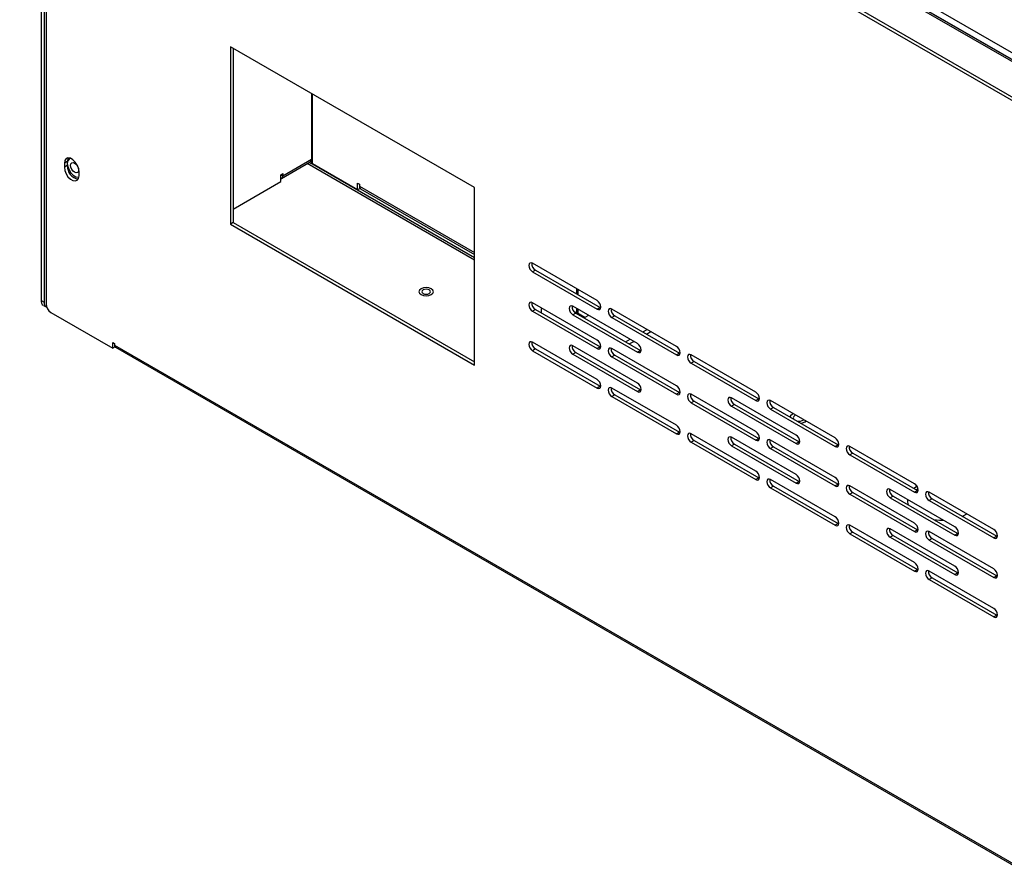
# Model space of a CAD drawing. Units: millimetres. Extents: x 7860 to 9840, y 523 to 1923.
# Drawn here: x 9480 to 9575, y 831 to 913 of the extents above; entities that cross this region are included whole.
import ezdxf

# ---------------------------------------------------------------- set-up
doc = ezdxf.new("R2010")
doc.units = ezdxf.units.MM

# ---------------------------------------------------------------- blocks, each defined once
blk = doc.blocks.new('A$C6E214F1B')
at = {"color": 0, "lineweight": 25}
for p, q in [((27.11, 324.24), (385.47, 117.41)), ((26.12, 323.54), (384.27, 116.84)), ((384.62, 116.87), (26.47, 323.58)), ((26.87, 323.4), (384.87, 116.78)), ((22.37, 320.56), (379.11, 114.67)), ((22.37, 320.07), (379.11, 114.18)), ((26.19, 317.87), (26.19, 207.62)), ((25.48, 315.09), (25.48, 208.11)), ((25.91, 314.84), (25.91, 207.86)), ((88.24, 224.48), (52.89, 244.89)), ((52.89, 244.89), (52.89, 219.16)), ((53.31, 244.64), (53.31, 219.41)), ((64.64, 238.1), (64.64, 228.6)), ((64.78, 227.91), (64.78, 238.02)), ((29.27, 228.28), (28.84, 228.04)), ((29.27, 228.28), (29.27, 227.67)), ((60.29, 225.8), (64.46, 228.21)), ((60.47, 226.19), (64.64, 228.6)), ((64.64, 228.6), (64.64, 227.91)), ((28.84, 228.04), (28.84, 227.42)), ((29.27, 227.67), (28.84, 227.42)), ((30.97, 226.2), (30.97, 226.81)), ((88.24, 213.96), (64.01, 227.95)), ((64.64, 227.91), (64.29, 228.11)), ((71.31, 224.14), (64.78, 227.91)), ((64.78, 227.91), (88.24, 214.37)), ((53.31, 221.37), (60.2, 225.35)), ((60.2, 226.35), (60.47, 226.5)), ((60.2, 225.35), (60.2, 226.35)), ((60.2, 226.35), (60.47, 226.19)), ((60.47, 226.5), (60.47, 226.19)), ((71.31, 225.14), (71.57, 224.99)), ((71.31, 224.14), (71.31, 225.14)), ((71.67, 224.35), (71.31, 224.14)), ((71.57, 224.99), (71.57, 224.68)), ((71.57, 224.68), (88.24, 215.06)), ((71.75, 224.29), (88.24, 214.77)), ((88.24, 198.76), (88.24, 224.48)), ((53.31, 219.41), (52.89, 219.16)), ((52.89, 219.16), (88.24, 198.76)), ((53.31, 219.41), (88.24, 199.25)), ((106.01, 208.1), (96.64, 213.51)), ((97.07, 212.53), (96.64, 212.28)), ((97.07, 212.53), (106.43, 207.12)), ((96.64, 212.28), (106.01, 206.88)), ((103, 209.84), (103, 209.1)), ((103.25, 208.96), (103.25, 209.69)), ((25.48, 208.11), (25.91, 207.86)), ((25.8, 207.42), (26.22, 207.18)), ((106.01, 202.38), (96.64, 207.79)), ((97.07, 206.81), (96.64, 206.57)), ((97.07, 206.81), (106.43, 201.4)), ((97.95, 207.04), (97.95, 206.93)), ((97.95, 206.3), (97.95, 206.93)), ((111.84, 201.88), (102.47, 207.28)), ((103, 206.98), (103, 206.46)), ((103.25, 206.24), (103.25, 206.84)), ((106.43, 207.12), (106.01, 206.88)), ((106.43, 207.12), (106.53, 207.08)), ((117.5, 201.47), (108.13, 206.88)), ((26.9, 206.39), (35.88, 201.21)), ((96.64, 206.57), (106.01, 201.16)), ((102.9, 206.3), (102.47, 206.06)), ((102.47, 206.06), (111.84, 200.65)), ((103, 206.46), (102.82, 206.36)), ((102.9, 206.3), (112.27, 200.9)), ((102.96, 206.27), (103.07, 206.34)), ((104.24, 205.67), (103.07, 206.34)), ((104.76, 205.97), (104.24, 205.67)), ((108.56, 205.9), (108.13, 205.65)), ((108.13, 205.65), (117.5, 200.24)), ((108.56, 205.9), (117.93, 200.49)), ((112.61, 203.56), (113.25, 203.93)), ((110.13, 202.13), (110.77, 202.5)), ((113.14, 203.25), (113.78, 203.62)), ((35.88, 202.03), (36.09, 201.91)), ((35.88, 201.21), (35.88, 202.03)), ((36.18, 201.39), (35.88, 201.21)), ((36.09, 201.91), (36.09, 201.66)), ((36.09, 201.66), (374.44, 6.38)), ((36.24, 201.34), (374.59, 6.06)), ((96.62, 202.09), (96.54, 202.03)), ((106.01, 196.67), (96.64, 202.08)), ((97.07, 201.1), (96.64, 200.85)), ((97.07, 201.1), (106.43, 195.69)), ((111.84, 196.16), (102.47, 201.57)), ((106.43, 201.4), (106.01, 201.16)), ((106.43, 201.4), (106.53, 201.36)), ((117.5, 195.75), (108.13, 201.16)), ((110.66, 201.82), (111.3, 202.19)), ((96.64, 200.85), (106.01, 195.44)), ((102.9, 200.59), (102.47, 200.34)), ((102.47, 200.34), (111.84, 194.93)), ((102.9, 200.59), (112.27, 195.18)), ((108.56, 200.18), (108.13, 199.94)), ((108.13, 199.94), (117.5, 194.53)), ((108.56, 200.18), (117.93, 194.77)), ((112.27, 200.9), (111.84, 200.65)), ((112.27, 200.9), (112.37, 200.85)), ((117.93, 200.49), (117.5, 200.24)), ((117.93, 200.49), (118.02, 200.44)), ((128.99, 194.84), (119.62, 200.25)), ((120.05, 199.26), (119.62, 199.02)), ((119.62, 199.02), (128.99, 193.61)), ((120.05, 199.26), (129.42, 193.86)), ((106.43, 195.69), (106.01, 195.44)), ((106.43, 195.69), (106.53, 195.64)), ((117.5, 190.04), (108.13, 195.44)), ((108.56, 194.46), (108.13, 194.22)), ((108.13, 194.22), (117.5, 188.81)), ((108.56, 194.46), (117.93, 189.06)), ((112.27, 195.18), (111.84, 194.93)), ((112.27, 195.18), (112.37, 195.13)), ((117.93, 194.77), (117.5, 194.53)), ((117.93, 194.77), (118.02, 194.73)), ((128.99, 189.12), (119.62, 194.53)), ((134.82, 188.61), (125.46, 194.02)), ((120.05, 193.55), (119.62, 193.3)), ((119.62, 193.3), (128.99, 187.9)), ((120.05, 193.55), (129.42, 188.14)), ((125.88, 193.04), (125.46, 192.8)), ((125.46, 192.8), (134.82, 187.39)), ((125.88, 193.04), (135.25, 187.63)), ((129.42, 193.86), (128.99, 193.61)), ((129.42, 193.86), (129.51, 193.81)), ((140.48, 188.21), (131.11, 193.61)), ((131.54, 192.63), (131.11, 192.39)), ((131.54, 192.63), (140.91, 187.23)), ((131.11, 192.39), (140.48, 186.98)), ((134.39, 191.72), (134.29, 191.67)), ((117.93, 189.06), (117.5, 188.81)), ((117.93, 189.06), (118.02, 189.01)), ((128.99, 183.4), (119.62, 188.81)), ((134.82, 182.9), (125.46, 188.3)), ((120.05, 187.83), (119.62, 187.59)), ((119.62, 187.59), (128.99, 182.18)), ((120.05, 187.83), (129.42, 182.42)), ((125.88, 187.32), (125.46, 187.08)), ((125.46, 187.08), (134.82, 181.67)), ((125.88, 187.32), (135.25, 181.92)), ((129.42, 188.14), (128.99, 187.9)), ((129.42, 188.14), (129.51, 188.1)), ((140.48, 182.49), (131.11, 187.9)), ((131.54, 186.92), (131.11, 186.67)), ((131.54, 186.92), (140.91, 181.51)), ((135.25, 187.63), (134.82, 187.39)), ((135.25, 187.63), (135.35, 187.59)), ((140.91, 187.23), (140.48, 186.98)), ((140.91, 187.23), (141, 187.18)), ((151.97, 181.57), (142.6, 186.98)), ((131.11, 186.67), (140.48, 181.26)), ((143.03, 186), (142.6, 185.76)), ((142.6, 185.76), (151.97, 180.35)), ((143.03, 186), (152.4, 180.59)), ((129.42, 182.42), (128.99, 182.18)), ((129.42, 182.42), (129.51, 182.38)), ((140.48, 176.77), (131.11, 182.18)), ((131.54, 181.2), (131.11, 180.96)), ((131.54, 181.2), (140.91, 175.79)), ((135.25, 181.92), (134.82, 181.67)), ((135.25, 181.92), (135.35, 181.87)), ((140.91, 181.51), (140.48, 181.26)), ((140.91, 181.51), (141, 181.46)), ((151.97, 175.86), (142.6, 181.27)), ((152.39, 181.22), (151.89, 180.88)), ((131.11, 180.96), (140.48, 175.55)), ((143.03, 180.29), (142.6, 180.04)), ((142.6, 180.04), (151.97, 174.63)), ((143.03, 180.29), (152.4, 174.88)), ((157.81, 175.35), (148.44, 180.76)), ((148.86, 179.78), (148.44, 179.53)), ((148.86, 179.78), (158.23, 174.37)), ((152.4, 180.59), (151.97, 180.35)), ((152.39, 180.81), (152.21, 180.7)), ((152.48, 180.86), (152.39, 180.81)), ((152.4, 180.59), (152.49, 180.55)), ((163.46, 174.94), (154.09, 180.35)), ((148.44, 179.53), (157.81, 174.12)), ((151.01, 179.27), (150.94, 178.97)), ((154.52, 179.37), (154.09, 179.13)), ((154.09, 179.13), (163.46, 173.72)), ((154.52, 179.37), (163.89, 173.96)), ((140.91, 175.79), (140.48, 175.55)), ((140.91, 175.79), (141, 175.75)), ((151.97, 170.14), (142.6, 175.55)), ((143.03, 174.57), (142.6, 174.32)), ((142.6, 174.32), (151.97, 168.92)), ((143.03, 174.57), (152.4, 169.16)), ((157.81, 169.63), (148.44, 175.04)), ((148.86, 174.06), (148.44, 173.82)), ((148.86, 174.06), (158.23, 168.65)), ((152.4, 174.88), (151.97, 174.63)), ((152.4, 174.88), (152.49, 174.83)), ((163.46, 169.23), (154.09, 174.63)), ((158.23, 174.37), (157.81, 174.12)), ((158.23, 174.37), (158.33, 174.32)), ((148.44, 173.82), (157.81, 168.41)), ((154.52, 173.65), (154.09, 173.41)), ((154.09, 173.41), (163.46, 168)), ((154.52, 173.65), (163.89, 168.25)), ((163.89, 173.96), (163.46, 173.72)), ((163.89, 173.96), (163.98, 173.92)), ((152.4, 169.16), (151.97, 168.92)), ((152.4, 169.16), (152.49, 169.12)), ((163.46, 163.51), (154.09, 168.92)), ((158.23, 168.65), (157.81, 168.41)), ((158.23, 168.65), (158.33, 168.61)), ((154.52, 167.94), (154.09, 167.69)), ((154.09, 167.69), (163.46, 162.28)), ((154.52, 167.94), (163.89, 162.53)), ((163.89, 168.25), (163.46, 168)), ((163.89, 168.25), (163.98, 168.2)), ((163.89, 162.53), (163.46, 162.28)), ((163.89, 162.53), (163.98, 162.48))]:
    blk.add_line(p, q, dxfattribs=at)
at = {"color": 0, "lineweight": 25, "flags": 128}
for points in [[(30.97, 226.81), (30.9, 227.27), (30.72, 227.74), (30.43, 228.18), (30.09, 228.52), (29.72, 228.74), (29.37, 228.79), (29.09, 228.68), (28.91, 228.42), (28.84, 228.04)], [(29.4, 228.79), (29.33, 228.66), (29.27, 228.28)], [(29.75, 228.72), (29.52, 228.62), (29.33, 228.36), (29.27, 227.97), (29.33, 227.52), (29.52, 227.04), (29.8, 226.61), (30.14, 226.26), (30.51, 226.05), (30.86, 226), (30.95, 226.01)], [(28.84, 227.42), (28.91, 226.97), (29.09, 226.49), (29.37, 226.06), (29.72, 225.71), (30.09, 225.5), (30.43, 225.44), (30.72, 225.56), (30.9, 225.82), (30.97, 226.2)], [(29.75, 227.7), (29.79, 227.93), (29.92, 228.08), (30.11, 228.11), (30.33, 228.04), (30.55, 227.86), (30.74, 227.6), (30.87, 227.31), (30.91, 227.03), (30.87, 226.79), (30.74, 226.65), (30.55, 226.61), (30.33, 226.69), (30.11, 226.87), (29.92, 227.12), (29.79, 227.42), (29.75, 227.7)], [(96.64, 213.51), (96.44, 213.58), (96.27, 213.55), (96.15, 213.41), (96.11, 213.2), (96.15, 212.94), (96.27, 212.68), (96.44, 212.45), (96.64, 212.28)], [(80.5, 209.82), (80.27, 209.63), (80.19, 209.39), (80.27, 209.16), (80.5, 208.97), (80.84, 208.83), (81.24, 208.79), (81.64, 208.83), (81.98, 208.97), (82.21, 209.16), (82.29, 209.39), (82.21, 209.63), (81.98, 209.82), (81.64, 209.95), (81.24, 210), (80.84, 209.95), (80.5, 209.82)], [(80.5, 208.97), (80.84, 208.83), (81.24, 208.79), (81.64, 208.83), (81.98, 208.97), (82.21, 209.16), (82.29, 209.39), (82.21, 209.63), (81.98, 209.82), (81.64, 209.95), (81.24, 210), (80.84, 209.95), (80.5, 209.82), (80.27, 209.63), (80.19, 209.39), (80.27, 209.16), (80.5, 208.97)], [(80.8, 209.14), (81, 209.06), (81.24, 209.03), (81.48, 209.06), (81.68, 209.14), (81.82, 209.26), (81.87, 209.39), (81.82, 209.53), (81.68, 209.65), (81.48, 209.73), (81.24, 209.76), (81, 209.73), (80.8, 209.65), (80.66, 209.53), (80.62, 209.39), (80.66, 209.26), (80.8, 209.14)], [(96.64, 207.79), (96.44, 207.86), (96.27, 207.83), (96.15, 207.7), (96.11, 207.49), (96.15, 207.23), (96.27, 206.96), (96.44, 206.73), (96.64, 206.57)], [(102.47, 207.28), (102.27, 207.35), (102.1, 207.32), (101.98, 207.19), (101.94, 206.98), (101.98, 206.72), (102.1, 206.45), (102.27, 206.22), (102.47, 206.06)], [(106.01, 206.88), (106.21, 206.81), (106.39, 206.84), (106.5, 206.97), (106.54, 207.18), (106.5, 207.44), (106.39, 207.71), (106.21, 207.94), (106.01, 208.1)], [(108.13, 206.88), (107.93, 206.95), (107.76, 206.91), (107.64, 206.78), (107.6, 206.57), (107.64, 206.31), (107.76, 206.05), (107.93, 205.82), (108.13, 205.65)], [(96.64, 202.08), (96.44, 202.15), (96.27, 202.11), (96.15, 201.98), (96.11, 201.77), (96.15, 201.51), (96.27, 201.25), (96.44, 201.01), (96.64, 200.85)], [(102.47, 201.57), (102.27, 201.64), (102.1, 201.6), (101.98, 201.47), (101.94, 201.26), (101.98, 201), (102.1, 200.74), (102.27, 200.51), (102.47, 200.34)], [(106.01, 201.16), (106.21, 201.09), (106.39, 201.12), (106.5, 201.25), (106.54, 201.47), (106.5, 201.72), (106.39, 201.99), (106.21, 202.22), (106.01, 202.38)], [(108.13, 201.16), (107.93, 201.23), (107.76, 201.2), (107.64, 201.06), (107.6, 200.85), (107.64, 200.6), (107.76, 200.33), (107.93, 200.1), (108.13, 199.94)], [(111.84, 200.65), (112.05, 200.58), (112.22, 200.61), (112.33, 200.75), (112.37, 200.96), (112.33, 201.22), (112.22, 201.48), (112.05, 201.71), (111.84, 201.88)], [(117.5, 200.24), (117.7, 200.17), (117.88, 200.21), (117.99, 200.34), (118.03, 200.55), (117.99, 200.81), (117.88, 201.07), (117.7, 201.31), (117.5, 201.47)], [(119.62, 200.25), (119.42, 200.32), (119.25, 200.28), (119.13, 200.15), (119.09, 199.94), (119.13, 199.68), (119.25, 199.42), (119.42, 199.18), (119.62, 199.02)], [(106.01, 195.44), (106.21, 195.37), (106.39, 195.41), (106.5, 195.54), (106.54, 195.75), (106.5, 196.01), (106.39, 196.27), (106.21, 196.5), (106.01, 196.67)], [(108.13, 195.44), (107.93, 195.51), (107.76, 195.48), (107.64, 195.35), (107.6, 195.14), (107.64, 194.88), (107.76, 194.61), (107.93, 194.38), (108.13, 194.22)], [(111.84, 194.93), (112.05, 194.86), (112.22, 194.9), (112.33, 195.03), (112.37, 195.24), (112.33, 195.5), (112.22, 195.76), (112.05, 196), (111.84, 196.16)], [(117.5, 194.53), (117.7, 194.46), (117.88, 194.49), (117.99, 194.62), (118.03, 194.83), (117.99, 195.09), (117.88, 195.36), (117.7, 195.59), (117.5, 195.75)], [(119.62, 194.53), (119.42, 194.6), (119.25, 194.57), (119.13, 194.43), (119.09, 194.22), (119.13, 193.96), (119.25, 193.7), (119.42, 193.47), (119.62, 193.3)], [(125.46, 194.02), (125.25, 194.09), (125.08, 194.06), (124.97, 193.92), (124.93, 193.71), (124.97, 193.46), (125.08, 193.19), (125.25, 192.96), (125.46, 192.8)], [(128.99, 193.61), (129.19, 193.54), (129.37, 193.58), (129.48, 193.71), (129.52, 193.92), (129.48, 194.18), (129.37, 194.44), (129.19, 194.67), (128.99, 194.84)], [(131.11, 193.61), (130.91, 193.68), (130.74, 193.65), (130.62, 193.52), (130.58, 193.31), (130.62, 193.05), (130.74, 192.78), (130.91, 192.55), (131.11, 192.39)], [(134.29, 191.67), (134.01, 191.43), (133.92, 191.26)], [(134.77, 191.5), (134.66, 191.45), (134.48, 191.3), (134.42, 191.12), (134.48, 190.93), (134.48, 190.93)], [(117.5, 188.81), (117.7, 188.74), (117.88, 188.77), (117.99, 188.91), (118.03, 189.12), (117.99, 189.38), (117.88, 189.64), (117.7, 189.87), (117.5, 190.04)], [(119.62, 188.81), (119.42, 188.88), (119.25, 188.85), (119.13, 188.72), (119.09, 188.51), (119.13, 188.25), (119.25, 187.98), (119.42, 187.75), (119.62, 187.59)], [(125.46, 188.3), (125.25, 188.37), (125.08, 188.34), (124.97, 188.21), (124.93, 188), (124.97, 187.74), (125.08, 187.47), (125.25, 187.24), (125.46, 187.08)], [(128.99, 187.9), (129.19, 187.83), (129.37, 187.86), (129.48, 187.99), (129.52, 188.2), (129.48, 188.46), (129.37, 188.73), (129.19, 188.96), (128.99, 189.12)], [(134.82, 187.39), (135.03, 187.32), (135.2, 187.35), (135.31, 187.48), (135.36, 187.69), (135.31, 187.95), (135.2, 188.22), (135.03, 188.45), (134.82, 188.61)], [(131.11, 187.9), (130.91, 187.97), (130.74, 187.93), (130.62, 187.8), (130.58, 187.59), (130.62, 187.33), (130.74, 187.07), (130.91, 186.84), (131.11, 186.67)], [(140.48, 186.98), (140.68, 186.91), (140.86, 186.94), (140.97, 187.08), (141.01, 187.29), (140.97, 187.55), (140.86, 187.81), (140.68, 188.04), (140.48, 188.21)], [(142.6, 186.98), (142.4, 187.05), (142.23, 187.02), (142.11, 186.89), (142.07, 186.68), (142.11, 186.42), (142.23, 186.15), (142.4, 185.92), (142.6, 185.76)], [(128.99, 182.18), (129.19, 182.11), (129.37, 182.14), (129.48, 182.28), (129.52, 182.49), (129.48, 182.74), (129.37, 183.01), (129.19, 183.24), (128.99, 183.4)], [(134.82, 181.67), (135.03, 181.6), (135.2, 181.63), (135.31, 181.77), (135.36, 181.98), (135.31, 182.24), (135.2, 182.5), (135.03, 182.73), (134.82, 182.9)], [(131.11, 182.18), (130.91, 182.25), (130.74, 182.22), (130.62, 182.09), (130.58, 181.87), (130.62, 181.62), (130.74, 181.35), (130.91, 181.12), (131.11, 180.96)], [(140.48, 181.26), (140.68, 181.19), (140.86, 181.23), (140.97, 181.36), (141.01, 181.57), (140.97, 181.83), (140.86, 182.09), (140.68, 182.33), (140.48, 182.49)], [(142.6, 181.27), (142.4, 181.34), (142.23, 181.3), (142.11, 181.17), (142.07, 180.96), (142.11, 180.7), (142.23, 180.44), (142.4, 180.2), (142.6, 180.04)], [(151.97, 180.35), (152.18, 180.28), (152.35, 180.31), (152.46, 180.44), (152.5, 180.66), (152.46, 180.91), (152.35, 181.18), (152.18, 181.41), (151.97, 181.57)], [(148.44, 180.76), (148.23, 180.83), (148.06, 180.79), (147.95, 180.66), (147.91, 180.45), (147.95, 180.19), (148.06, 179.93), (148.23, 179.7), (148.44, 179.53)], [(154.09, 180.35), (153.89, 180.42), (153.72, 180.39), (153.6, 180.25), (153.56, 180.04), (153.6, 179.79), (153.72, 179.52), (153.89, 179.29), (154.09, 179.13)], [(158.88, 176.85), (159.11, 176.95), (159.56, 177.2)], [(140.48, 175.55), (140.68, 175.48), (140.86, 175.51), (140.97, 175.64), (141.01, 175.85), (140.97, 176.11), (140.86, 176.38), (140.68, 176.61), (140.48, 176.77)], [(142.6, 175.55), (142.4, 175.62), (142.23, 175.59), (142.11, 175.45), (142.07, 175.24), (142.11, 174.98), (142.23, 174.72), (142.4, 174.49), (142.6, 174.32)], [(151.97, 174.63), (152.18, 174.56), (152.35, 174.6), (152.46, 174.73), (152.5, 174.94), (152.46, 175.2), (152.35, 175.46), (152.18, 175.69), (151.97, 175.86)], [(154.76, 176.37), (155.57, 176.3), (156.16, 176.3)], [(148.44, 175.04), (148.23, 175.11), (148.06, 175.08), (147.95, 174.94), (147.91, 174.73), (147.95, 174.48), (148.06, 174.21), (148.23, 173.98), (148.44, 173.82)], [(154.09, 174.63), (153.89, 174.7), (153.72, 174.67), (153.6, 174.54), (153.56, 174.33), (153.6, 174.07), (153.72, 173.8), (153.89, 173.57), (154.09, 173.41)], [(157.81, 174.12), (158.01, 174.05), (158.18, 174.09), (158.3, 174.22), (158.34, 174.43), (158.3, 174.69), (158.18, 174.95), (158.01, 175.19), (157.81, 175.35)], [(163.46, 173.72), (163.67, 173.65), (163.84, 173.68), (163.95, 173.81), (163.99, 174.02), (163.95, 174.28), (163.84, 174.55), (163.67, 174.78), (163.46, 174.94)], [(151.97, 168.92), (152.18, 168.85), (152.35, 168.88), (152.46, 169.01), (152.5, 169.22), (152.46, 169.48), (152.35, 169.75), (152.18, 169.98), (151.97, 170.14)], [(154.09, 168.92), (153.89, 168.99), (153.72, 168.95), (153.6, 168.82), (153.56, 168.61), (153.6, 168.35), (153.72, 168.09), (153.89, 167.86), (154.09, 167.69)], [(157.81, 168.41), (158.01, 168.34), (158.18, 168.37), (158.3, 168.5), (158.34, 168.71), (158.3, 168.97), (158.18, 169.24), (158.01, 169.47), (157.81, 169.63)], [(163.46, 168), (163.67, 167.93), (163.84, 167.96), (163.95, 168.1), (163.99, 168.31), (163.95, 168.57), (163.84, 168.83), (163.67, 169.06), (163.46, 169.23)], [(163.46, 162.28), (163.67, 162.21), (163.84, 162.25), (163.95, 162.38), (163.99, 162.59), (163.95, 162.85), (163.84, 163.11), (163.67, 163.35), (163.46, 163.51)]]:
    blk.add_lwpolyline(points, dxfattribs=at)
at = {"color": 0, "lineweight": 25}
for centre, radius, start, end in [((64.23, 228.55), 0.413, 304.5348, 6.7726), ((31.22, 227.6), 1.95, 178.0866, 258.6363), ((64.71, 227.77), 0.154, 62.616, 117.384), ((60.08, 226.14), 0.39, 288.1723, 7.6152), ((71.99, 224.64), 0.419, 173.7018, 234.9908), ((97.63, 213.46), 1.09, 175.0436, 238.8379), ((26.22, 208.03), 0.74, 173.7018, 234.9908), ((26.6, 207.77), 0.695, 172.0027, 243.9063), ((27.73, 207.69), 1.54, 182.6023, 237.3977), ((97.63, 207.74), 1.09, 175.0436, 238.8379), ((103.46, 207.23), 1.09, 175.0436, 238.8379), ((109.12, 206.83), 1.09, 175.0436, 238.8379), ((103.16, 206.47), 0.154, 182.6023, 237.3977), ((36.43, 201.62), 0.345, 173.7018, 234.9908), ((97.63, 202.03), 1.09, 175.0436, 238.8379), ((103.46, 201.52), 1.09, 175.0436, 238.8379), ((109.12, 201.11), 1.09, 175.0436, 238.8379), ((120.61, 200.2), 1.09, 175.0436, 238.8379), ((109.12, 195.4), 1.09, 175.0436, 238.8379), ((120.61, 194.48), 1.09, 175.0436, 238.8379), ((126.44, 193.97), 1.09, 175.0436, 238.8379), ((132.1, 193.56), 1.09, 175.0436, 238.8379), ((134.75, 190.87), 0.921, 113.1169, 155.2461), ((135.25, 191.82), 1.19, 254.3322, 304.3886), ((135.33, 192.13), 1.79, 275.2335, 302.605), ((135.39, 191.97), 1.62, 273.8047, 304.0338), ((120.61, 188.76), 1.09, 175.0436, 238.8379), ((126.44, 188.26), 1.09, 175.0436, 238.8379), ((132.1, 187.85), 1.09, 175.0436, 238.8379), ((143.59, 186.93), 1.09, 175.0436, 238.8379), ((132.1, 182.13), 1.09, 175.0436, 238.8379), ((143.59, 181.22), 1.09, 175.0436, 238.8379), ((149.42, 180.71), 1.09, 175.0436, 238.8379), ((155.08, 180.3), 1.09, 175.0436, 238.8379), ((152.66, 179.18), 1.73, 175.5426, 203.1192), ((143.59, 175.5), 1.09, 175.0436, 238.8379), ((149.42, 174.99), 1.09, 175.0436, 238.8379), ((155.08, 174.59), 1.09, 175.0436, 238.8379), ((155.08, 168.87), 1.09, 175.0436, 238.8379)]:
    blk.add_arc(centre, radius, start, end, dxfattribs=at)

msp = doc.modelspace()

# ---------------------------------------------------------------- block references
at = {"xscale": 0.6666666666666665, "yscale": 0.6666666666666665, "zscale": 0.6666666666666665}
msp.add_blockref('A$C6E214F1B', (9465.117, 746.704), dxfattribs=at)

doc.saveas('drawing.dxf')
